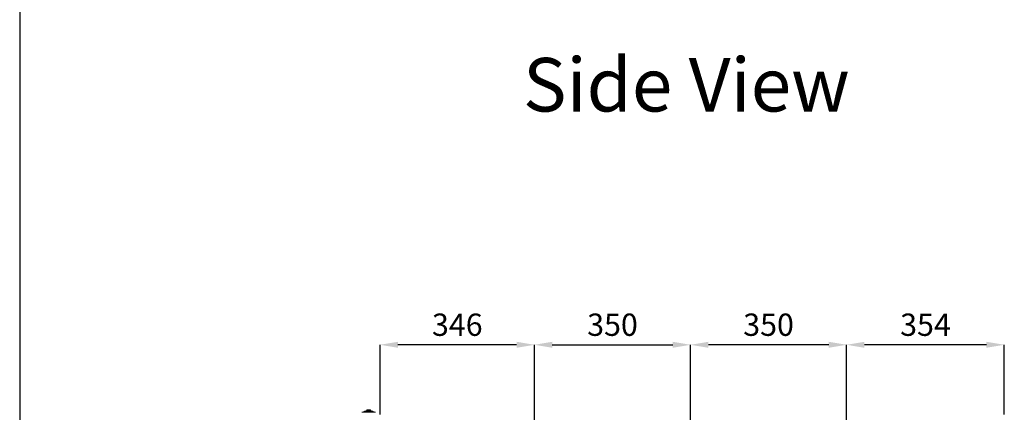
# Model space of a CAD drawing. Units: millimetres. Extents: x 209 to 80646, y -6977 to 212.
# Drawn here: x 72746 to 74955, y -5403 to -4523 of the extents above; entities that cross this region are included whole.
import ezdxf

# ---------------------------------------------------------------- set-up
doc = ezdxf.new("R2010")
doc.units = ezdxf.units.MM
doc.header["$PDSIZE"] = -1
doc.layers.add('FORMAT', color=7, linetype='Continuous')
doc.styles.add('SLDTEXTSTYLE2', font='TXT', dxfattribs={"width": 0.663})
doc.dimstyles.new('SLDDIMSTYLE2', dxfattribs={"dimtxt": 2.69062, "dimasz": 2.5, "dimexe": 0, "dimexo": 0.0625, "dimgap": 0.672655, "dimtad": 1, "dimdec": 0, "dimlfac": 20, "dimrnd": 1e-09, "dimzin": 12, "dimdsep": 46, "dimtxsty": 'SLDTEXTSTYLE2', "dimsah": 1, "dimcen": 0.09, "dimadec": 0, "dimazin": 3, "dimtfac": 1, "dimtofl": 0, "dimtmove": 0, "dimatfit": 3, "dimfxl": 1, "dimfrac": 2, "dimtolj": 1, "dimtzin": 12, "dimarcsym": 0})

# ---------------------------------------------------------------- blocks, each defined once
blk = doc.blocks.new('*D362')
at = {"color": 0, "lineweight": -2}
for p, q in [((74250.8, -5799.8), (74250.8, -5252)), ((74560.8, -5252), (74290.8, -5252)), ((74600.8, -5799.8), (74600.8, -5252))]:
    blk.add_line(p, q, dxfattribs=at)
at = {"color": 0}
for points in [[(74290.8, -5245.3), (74290.8, -5258.7), (74250.8, -5252)], [(74560.8, -5258.7), (74560.8, -5245.3), (74600.8, -5252)]]:
    blk.add_solid(points, dxfattribs=at)
at = {"layer": 'Defpoints', "color": 0}
for p in [(74250.8, -5252), (74250.8, -5799.9), (74600.8, -5799.9)]:
    blk.add_point(p, dxfattribs=at)
at = {"color": 0, "insert": (74425.8, -5207), "char_height": 50, "attachment_point": 5, "style": 'SLDTEXTSTYLE2'}
blk.add_mtext('\\A1;350', dxfattribs=at)
blk = doc.blocks.new('*D363')
at = {"color": 0, "lineweight": -2}
for p, q in [((74600.8, -5799.8), (74600.8, -5252)), ((74914.5, -5252), (74640.8, -5252)), ((74954.5, -5408.6), (74954.5, -5252))]:
    blk.add_line(p, q, dxfattribs=at)
at = {"color": 0}
for points in [[(74640.8, -5245.3), (74640.8, -5258.7), (74600.8, -5252)], [(74914.5, -5258.7), (74914.5, -5245.3), (74954.5, -5252)]]:
    blk.add_solid(points, dxfattribs=at)
at = {"layer": 'Defpoints', "color": 0}
for p in [(74600.8, -5252), (74954.5, -5408.7), (74600.8, -5799.9)]:
    blk.add_point(p, dxfattribs=at)
at = {"color": 0, "insert": (74777.7, -5207), "char_height": 50, "attachment_point": 5, "style": 'SLDTEXTSTYLE2'}
blk.add_mtext('\\A1;354', dxfattribs=at)
blk = doc.blocks.new('*D364')
at = {"color": 0, "lineweight": -2}
for p, q in [((73900.8, -5799.8), (73900.8, -5252)), ((73940.8, -5252), (74210.8, -5252)), ((74250.8, -5799.8), (74250.8, -5252))]:
    blk.add_line(p, q, dxfattribs=at)
at = {"color": 0}
for points in [[(73940.8, -5245.3), (73940.8, -5258.7), (73900.8, -5252)], [(74210.8, -5258.7), (74210.8, -5245.3), (74250.8, -5252)]]:
    blk.add_solid(points, dxfattribs=at)
at = {"layer": 'Defpoints', "color": 0}
for p in [(74250.8, -5252), (73900.8, -5799.9), (74250.8, -5799.9)]:
    blk.add_point(p, dxfattribs=at)
at = {"color": 0, "insert": (74075.8, -5207), "char_height": 50, "attachment_point": 5, "style": 'SLDTEXTSTYLE2'}
blk.add_mtext('\\A1;350', dxfattribs=at)
blk = doc.blocks.new('*D365')
at = {"color": 0, "lineweight": -2}
for p, q in [((73554.5, -5408.6), (73554.5, -5252)), ((73860.8, -5252), (73594.5, -5252)), ((73900.8, -5799.8), (73900.8, -5252))]:
    blk.add_line(p, q, dxfattribs=at)
at = {"color": 0}
for points in [[(73594.5, -5245.3), (73594.5, -5258.7), (73554.5, -5252)], [(73860.8, -5258.7), (73860.8, -5245.3), (73900.8, -5252)]]:
    blk.add_solid(points, dxfattribs=at)
at = {"layer": 'Defpoints', "color": 0}
for p in [(73554.5, -5252), (73554.5, -5408.7), (73900.8, -5799.9)]:
    blk.add_point(p, dxfattribs=at)
at = {"color": 0, "insert": (73727.7, -5207), "char_height": 50, "attachment_point": 5, "style": 'SLDTEXTSTYLE2'}
blk.add_mtext('\\A1;346', dxfattribs=at)

msp = doc.modelspace()

# ---------------------------------------------------------------- linework, layer by layer
at = {"color": 7, "linetype": 'Continuous', "lineweight": 15}
for p, q in [((73513.7, -5403.3), (73543.9, -5403.3)), ((73516.3, -5402.5), (73516.3, -5403.3)), ((73516.7, -5402.1), (73540.9, -5402.1)), ((73519.3, -5401.3), (73519.3, -5402.1)), ((73519.7, -5400.9), (73537.9, -5400.9)), ((73522.3, -5400.1), (73522.3, -5400.9)), ((73522.7, -5399.7), (73534.9, -5399.7)), ((73524.8, -5398.1), (73524.8, -5399.7)), ((73525.2, -5397.7), (73532.4, -5397.7)), ((73532.8, -5399.7), (73532.8, -5398.1)), ((73535.3, -5400.9), (73535.3, -5400.1)), ((73538.3, -5402.1), (73538.3, -5401.3)), ((73541.3, -5403.3), (73541.3, -5402.5))]:
    msp.add_line(p, q, dxfattribs=at)
at = {"color": 8, "linetype": 'Continuous', "lineweight": 15}
for p, q in [((73516.3, -5402.5), (73541.3, -5402.5)), ((73519.3, -5401.3), (73538.3, -5401.3)), ((73522.3, -5400.1), (73535.3, -5400.1)), ((73524.8, -5398.1), (73532.8, -5398.1))]:
    msp.add_line(p, q, dxfattribs=at)
at = {"color": 7, "linetype": 'Continuous', "lineweight": 15}
for centre, start, end in [((73516.7, -5402.5), 90, 180), ((73519.7, -5401.3), 90, 180), ((73522.7, -5400.1), 90, 180), ((73525.2, -5398.1), 90, 180), ((73532.4, -5398.1), 0, 90), ((73534.9, -5400.1), 0, 90), ((73537.9, -5401.3), 0, 90), ((73540.9, -5402.5), 0, 90)]:
    msp.add_arc(centre, 0.4, start, end, dxfattribs=at)
at = {"layer": 'FORMAT'}
msp.add_line((72746.2, -1236.6), (72746.2, -6976.6), dxfattribs=at)

# ---------------------------------------------------------------- texts
at = {"insert": (73875.1, -4609.2), "char_height": 63.5, "width": 871.354, "attachment_point": 1, "style": 'SLDTEXTSTYLE2'}
msp.add_mtext('{\\H1.8898x;Side View}', dxfattribs=at)

# ---------------------------------------------------------------- dimensions: what is measured, and where the dimension line sits
at = {"color": 1}
for base, p1, p2, picture, middle in [((73554.5, -5252), (73900.8, -5799.9), (73554.5, -5408.7), '*D365', (73727.7, -5207)), ((74250.8, -5252), (73900.8, -5799.9), (74250.8, -5799.9), '*D364', (74075.8, -5207)), ((74250.8, -5252), (74600.8, -5799.9), (74250.8, -5799.9), '*D362', (74425.8, -5207)), ((74600.8, -5252), (74954.5, -5408.7), (74600.8, -5799.9), '*D363', (74777.7, -5207))]:
    dim = msp.add_linear_dim(base=base, p1=p1, p2=p2, dimstyle='SLDDIMSTYLE2', override={"dimtxt": 50, "dimasz": 40, "dimgap": 20, "dimlfac": 1, "dimtxsty": 'SLDTEXTSTYLE2'}, dxfattribs=at)
    dim.commit()
    dim.dimension.update_dxf_attribs({"geometry": picture, "text_midpoint": middle})

doc.saveas('drawing.dxf')
